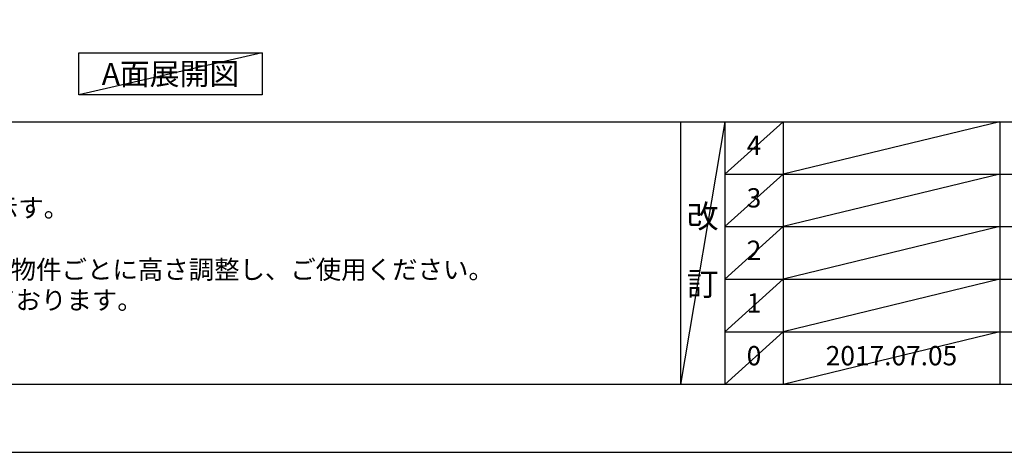
# Model space of a CAD drawing. Extents: x 83844 to 110317, y -33085 to -24215.
# Drawn here: x 86170 to 89234, y -33060 to -31716 of the extents above; entities that cross this region are included whole.
import ezdxf

# ---------------------------------------------------------------- set-up
doc = ezdxf.new("R2010")
doc.units = 0
doc.header["$LTSCALE"] = 50
doc.header["$MEASUREMENT"] = 0
doc.layers.get('DEFPOINTS').update_dxf_attribs({"color": 146, "linetype": 'CONTINUOUS'})
for name, color, linetype in [('160-文字', 254, 'CONTINUOUS'), ('190-図面外枠', 5, 'CONTINUOUS'), ('191-図面内枠', 4, 'CONTINUOUS')]:
    doc.layers.add(name, color=color, linetype=linetype)
doc.styles.add('KH001', font='txt')

# ---------------------------------------------------------------- blocks, each defined once
blk = doc.blocks.new('A$C5D946DDC')
at = {"layer": '190-図面外枠'}
blk.add_line((20519, 350.7), (271, 350.7), dxfattribs=at)
at = {"layer": 'DEFPOINTS'}
blk.add_lwpolyline([(0, 0), (20790, 0), (20790, 14700), (0, 14700)], close=True, dxfattribs=at)

msp = doc.modelspace()

# ---------------------------------------------------------------- linework, layer by layer
at = {"layer": '160-文字'}
msp.add_lwpolyline([(86354.65, -31818.95), (86924.68, -31818.95), (86924.68, -31949.38), (86354.65, -31949.38)], close=True, dxfattribs=at)
at = {"layer": '191-図面内枠'}
for p, q in [((84006.51, -32032.67), (96155.33, -32032.67)), ((88226.77, -32032.67), (88226.77, -32849.6)), ((88364.88, -32032.67), (88364.88, -32849.6)), ((88545.85, -32032.67), (88545.85, -32849.6)), ((89220.49, -32032.67), (89220.49, -32849.6)), ((88364.88, -32195.6), (92849.29, -32195.6)), ((88364.88, -32358.6), (92849.29, -32358.6)), ((88364.88, -32521.6), (92849.29, -32521.6)), ((88364.88, -32685.6), (92849.29, -32685.6))]:
    msp.add_line(p, q, dxfattribs=at)
at = {"layer": 'DEFPOINTS'}
for p, q in [((86924.68, -31818.95), (86354.65, -31949.38)), ((88364.88, -32032.67), (88226.77, -32849.6)), ((88545.85, -32032.67), (88364.88, -32195.67)), ((89220.49, -32032.67), (88545.85, -32195.6)), ((88545.85, -32195.6), (88364.88, -32358.6)), ((89220.49, -32195.6), (88545.85, -32358.6)), ((88545.85, -32358.6), (88364.88, -32521.6)), ((89220.49, -32358.6), (88545.85, -32521.6)), ((88545.85, -32521.6), (88364.88, -32685.6)), ((89220.49, -32521.6), (88545.85, -32685.6)), ((88545.85, -32685.6), (88364.88, -32849.6)), ((89220.49, -32685.6), (88545.85, -32849.6))]:
    msp.add_line(p, q, dxfattribs=at)

# ---------------------------------------------------------------- block references
at = {"layer": '190-図面外枠', "xscale": 0.5999999999985448, "yscale": 0.5999999999985448, "zscale": 0.5999999999985448}
msp.add_blockref('A$C5D946DDC', (83843.92, -33060), dxfattribs=at)

# ---------------------------------------------------------------- texts
at = {"layer": '160-文字', "style": 'KH001'}
for s, p in [('2、（\u3000）内寸法は、ワークトップ高さ910mmの場合を示す。', (84102.91, -32329.53)), ('4、本図は、天井高2400想定で記載されておりますが、各物件ごとに高さ調整し、ご使用ください。', (84102.91, -32521.23)), ('5、IH/ガス両方の加熱機器を考慮した設備位置で記載しております。', (84102.91, -32616.23))]:
    msp.add_text(s, height=58, dxfattribs=at).set_placement(p)
at = {"layer": '160-文字', "insert": (86639.66, -31884.16), "char_height": 68, "attachment_point": 5, "style": 'KH001'}
msp.add_mtext('{\\fArial|b0|i0|c0|p32;A}面展開図', dxfattribs=at)
at = {"layer": '160-文字', "attachment_point": 5, "line_spacing_factor": 0.876232, "style": 'KH001'}
for s, insert, char_height in [('4', (88455.37, -32114.17), 60), ('3', (88455.37, -32277.1), 60), ('改\\P\\P訂', (88295.83, -32441.13), 72), ('2', (88455.37, -32440.1), 60), ('1', (88455.37, -32603.6), 60), ('0', (88455.37, -32767.6), 60), ('2017.07.05', (88883.17, -32767.6), 60)]:
    msp.add_mtext(s, dxfattribs=dict(at, insert=insert, char_height=char_height))

doc.saveas('drawing.dxf')
